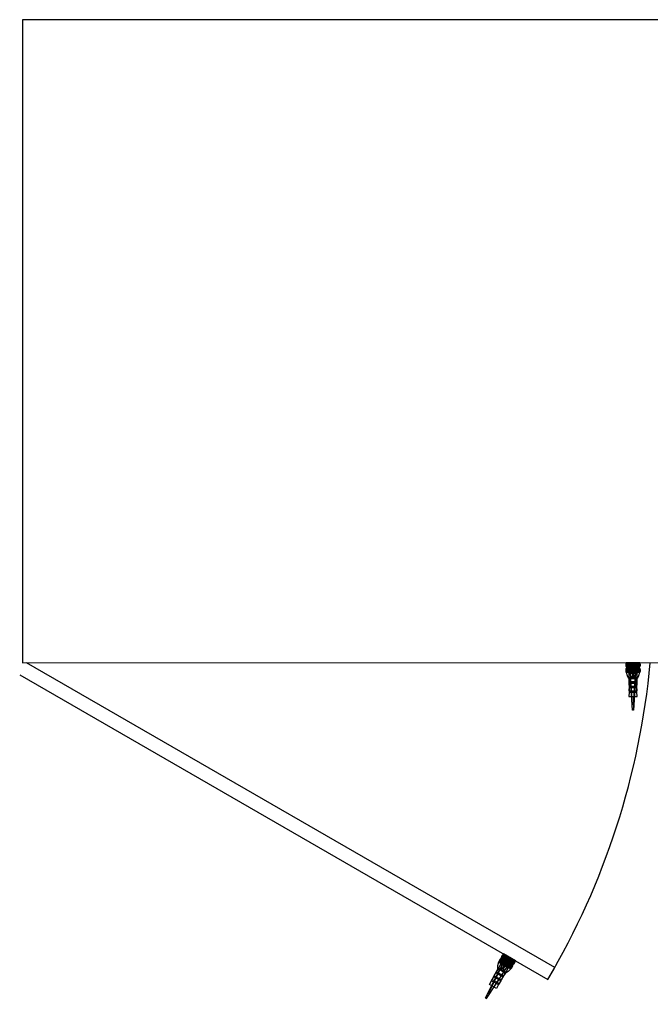
# Paper-space layout 'A3' of a CAD drawing. Units: millimetres. Extents: x 433 to 847, y -50 to 242.
# Drawn here: x 449 to 451, y -9 to -5 of the extents above; entities that cross this region are included whole.
import ezdxf

# ---------------------------------------------------------------- set-up
doc = ezdxf.new("R2010")
doc.units = ezdxf.units.MM
doc.header["$LTSCALE"] = 1000
doc.layers.add('CONTORNO', color=3, linetype='Continuous')

# ---------------------------------------------------------------- blocks, each defined once
blk = doc.blocks.new('TH')
at = {"layer": 'CONTORNO'}
for points in [[(1950.45757, 1160.82035, 0.00058), (1950.45752, 1160.82021, -0.00004), (1950.46626, 1160.82519, -0.00004), (1950.46616, 1160.82525, 0.00058)], [(1950.45752, 1160.82021, -0.00004), (1950.45764, 1160.8199, -0.00057), (1950.46646, 1160.82493, -0.00057), (1950.46626, 1160.82519, -0.00004)], [(1950.45764, 1160.8199, -0.00057), (1950.45786, 1160.81944, -0.00094), (1950.46674, 1160.8245, -0.00094), (1950.46646, 1160.82493, -0.00057)], [(1950.45786, 1160.81944, -0.00094), (1950.45816, 1160.8189, -0.00109), (1950.46706, 1160.82398, -0.00109), (1950.46674, 1160.8245, -0.00094)], [(1950.45816, 1160.8189, -0.00109), (1950.45847, 1160.81837, -0.00099), (1950.46736, 1160.82343, -0.00099), (1950.46706, 1160.82398, -0.00109)], [(1950.45847, 1160.81837, -0.00099), (1950.45876, 1160.81791, -0.00067), (1950.4676, 1160.82295, -0.00067), (1950.46736, 1160.82343, -0.00099)], [(1950.45946, 1160.81987, 0.0167), (1950.45918, 1160.82092, 0.0198), (1950.4648, 1160.82412, 0.0198), (1950.46556, 1160.82335, 0.0167)], [(1950.45966, 1160.81897, 0.01354), (1950.45946, 1160.81987, 0.0167), (1950.46556, 1160.82335, 0.0167), (1950.46623, 1160.82272, 0.01354)], [(1950.45955, 1160.81688, 0.00058), (1950.4595, 1160.81673, -0.00004), (1950.46824, 1160.82172, -0.00004), (1950.46814, 1160.82178, 0.00058)], [(1950.4595, 1160.81673, -0.00004), (1950.45962, 1160.81642, -0.00057), (1950.46845, 1160.82145, -0.00057), (1950.46824, 1160.82172, -0.00004)], [(1950.45955, 1160.81688, 0.00058), (1950.45971, 1160.81717, 0.00385), (1950.46776, 1160.82176, 0.00385), (1950.46809, 1160.82175, 0.00057)], [(1950.45962, 1160.81642, -0.00057), (1950.45985, 1160.81596, -0.00094), (1950.46873, 1160.82103, -0.00094), (1950.46845, 1160.82145, -0.00057)], [(1950.45976, 1160.81822, 0.01034), (1950.45966, 1160.81897, 0.01354), (1950.46623, 1160.82272, 0.01354), (1950.46682, 1160.82225, 0.01034)], [(1950.45971, 1160.81717, 0.00385), (1950.45978, 1160.81762, 0.00711), (1950.46733, 1160.82193, 0.0071), (1950.46776, 1160.82176, 0.00385)], [(1950.45978, 1160.81762, 0.00711), (1950.45976, 1160.81822, 0.01034), (1950.46682, 1160.82225, 0.01034), (1950.46733, 1160.82193, 0.0071)], [(1950.45985, 1160.81596, -0.00094), (1950.46014, 1160.81543, -0.00109), (1950.46904, 1160.8205, -0.00109), (1950.46873, 1160.82103, -0.00094)], [(1950.46014, 1160.81543, -0.00109), (1950.46045, 1160.81489, -0.00099), (1950.46934, 1160.81996, -0.00099), (1950.46904, 1160.8205, -0.00109)], [(1950.46045, 1160.81489, -0.00099), (1950.46075, 1160.81444, -0.00067), (1950.46958, 1160.81948, -0.00067), (1950.46934, 1160.81996, -0.00099)], [(1950.46231, 1160.8212, 0.05247), (1950.46185, 1160.82193, 0.05203), (1950.46257, 1160.82234, 0.05202), (1950.46297, 1160.82157, 0.05247)], [(1950.4628, 1160.82037, 0.05261), (1950.46231, 1160.8212, 0.05247), (1950.46297, 1160.82157, 0.05247), (1950.46343, 1160.82073, 0.05261)], [(1950.46326, 1160.81953, 0.05244), (1950.4628, 1160.82037, 0.05261), (1950.46343, 1160.82073, 0.05261), (1950.46392, 1160.81991, 0.05244)], [(1950.46364, 1160.81877, 0.05198), (1950.46326, 1160.81953, 0.05244), (1950.46392, 1160.81991, 0.05244), (1950.46438, 1160.81919, 0.05198)], [(1950.46392, 1160.81817, 0.05127), (1950.46364, 1160.81877, 0.05198), (1950.46438, 1160.81919, 0.05198), (1950.46476, 1160.81865, 0.05127)], [(1950.46429, 1160.81772, 0.05247), (1950.46383, 1160.81845, 0.05203), (1950.46456, 1160.81886, 0.05202), (1950.46495, 1160.8181, 0.05247)], [(1950.46405, 1160.81779, 0.05039), (1950.46392, 1160.81817, 0.05127), (1950.46476, 1160.81865, 0.05127), (1950.46502, 1160.81834, 0.05038)], [(1950.46478, 1160.81689, 0.05261), (1950.46429, 1160.81772, 0.05247), (1950.46495, 1160.8181, 0.05247), (1950.46541, 1160.81726, 0.05261)], [(1950.46385, 1160.81546, 0.0353), (1950.46712, 1160.81733, 0.03529), (1950.47709, 1160.79689, 0.05202), (1950.47636, 1160.79648, 0.05203)], [(1950.46457, 1160.81213, 0.0236), (1950.4662, 1160.80938, 0.02421), (1950.47115, 1160.81221, 0.02421), (1950.46962, 1160.81501, 0.0236)], [(1950.46524, 1160.81606, 0.05244), (1950.46478, 1160.81689, 0.05261), (1950.46541, 1160.81726, 0.05261), (1950.4659, 1160.81643, 0.05244)], [(1950.46563, 1160.8153, 0.05198), (1950.46524, 1160.81606, 0.05244), (1950.4659, 1160.81643, 0.05244), (1950.46636, 1160.81571, 0.05198)], [(1950.4659, 1160.81469, 0.05127), (1950.46563, 1160.8153, 0.05198), (1950.46636, 1160.81571, 0.05198), (1950.46674, 1160.81517, 0.05127)], [(1950.46583, 1160.81199, 0.0353), (1950.4691, 1160.81385, 0.03529), (1950.47907, 1160.79342, 0.05202), (1950.47834, 1160.793, 0.05203)], [(1950.46603, 1160.81431, 0.05039), (1950.4659, 1160.81469, 0.05127), (1950.46674, 1160.81517, 0.05127), (1950.467, 1160.81487, 0.05038)], [(1950.4662, 1160.80938, 0.02421), (1950.4678, 1160.80656, 0.02411), (1950.47277, 1160.80939, 0.02411), (1950.47115, 1160.81221, 0.02421)], [(1950.46656, 1160.80865, 0.0236), (1950.46818, 1160.80591, 0.02421), (1950.47313, 1160.80873, 0.02421), (1950.4716, 1160.81153, 0.0236)], [(1950.4678, 1160.80656, 0.02411), (1950.4693, 1160.80379, 0.02331), (1950.47439, 1160.8067, 0.02331), (1950.47277, 1160.80939, 0.02411)], [(1950.46818, 1160.80591, 0.02421), (1950.46978, 1160.80309, 0.02411), (1950.47475, 1160.80592, 0.02411), (1950.47313, 1160.80873, 0.02421)], [(1950.46978, 1160.80309, 0.02411), (1950.47128, 1160.80032, 0.02331), (1950.47637, 1160.80322, 0.02331), (1950.47475, 1160.80592, 0.02411)]]:
    blk.add_3dface(points, dxfattribs=at)
for points, invisible_edges in [([(1950.46611, 1160.82523, 0.00057), (1950.46621, 1160.82516, -0.00004), (1950.46635, 1160.82484, 0.00037), (1950.46611, 1160.82523, 0.00057)], 6), ([(1950.46621, 1160.82516, -0.00004), (1950.46641, 1160.8249, -0.00058), (1950.46659, 1160.82446, 0.00016), (1950.46635, 1160.82484, 0.00037)], 14), ([(1950.45757, 1160.82035, 0.00058), (1950.45757, 1160.82024, -0.00004), (1950.45777, 1160.81995, 0.00037), (1950.45757, 1160.82035, 0.00058)], 6), ([(1950.45757, 1160.82024, -0.00004), (1950.45769, 1160.81993, -0.00058), (1950.45798, 1160.81955, 0.00016), (1950.45777, 1160.81995, 0.00037)], 14), ([(1950.45769, 1160.81993, -0.00058), (1950.45792, 1160.81947, -0.00094), (1950.45819, 1160.81915, -0.00005), (1950.45798, 1160.81955, 0.00016)], 14), ([(1950.45792, 1160.81947, -0.00094), (1950.45821, 1160.81893, -0.00109), (1950.4584, 1160.81874, -0.00026), (1950.45819, 1160.81915, -0.00005)], 14), ([(1950.45821, 1160.81893, -0.00109), (1950.45852, 1160.81839, -0.001), (1950.45861, 1160.81834, -0.00046), (1950.4584, 1160.81874, -0.00026)], 14), ([(1950.45852, 1160.81839, -0.001), (1950.45882, 1160.81794, -0.00067), (1950.45882, 1160.81794, -0.00067), (1950.45861, 1160.81834, -0.00046)], 12), ([(1950.45882, 1160.81794, -0.00067), (1950.46069, 1160.81611, 0.00759), (1950.46817, 1160.82038, 0.00759), (1950.46755, 1160.82292, -0.00068)], 2), ([(1950.45918, 1160.82092, 0.0198), (1950.45946, 1160.81987, 0.0167), (1950.46619, 1160.81253, 0.0419), (1950.46603, 1160.81431, 0.05039)], 10), ([(1950.45946, 1160.81987, 0.0167), (1950.45966, 1160.81897, 0.01354), (1950.46592, 1160.81147, 0.0333), (1950.46619, 1160.81253, 0.0419)], 10), ([(1950.45966, 1160.81897, 0.01354), (1950.45976, 1160.81822, 0.01034), (1950.46525, 1160.81114, 0.02466), (1950.46592, 1160.81147, 0.0333)], 10), ([(1950.45976, 1160.81822, 0.01034), (1950.45978, 1160.81762, 0.00711), (1950.46416, 1160.81153, 0.01606), (1950.46525, 1160.81114, 0.02466)], 10), ([(1950.46069, 1160.81611, 0.00759), (1950.46218, 1160.815, 0.01606), (1950.46837, 1160.81853, 0.01606), (1950.46817, 1160.82038, 0.00759)], 10), ([(1950.4608, 1160.81446, -0.00067), (1950.46267, 1160.81264, 0.00759), (1950.47015, 1160.8169, 0.00759), (1950.46953, 1160.81945, -0.00068)], 2), ([(1950.46185, 1160.82193, 0.05203), (1950.46222, 1160.82124, 0.05175), (1950.46231, 1160.8212, 0.05247), (1950.46185, 1160.82193, 0.05203)], 3), ([(1950.46218, 1160.815, 0.01606), (1950.46326, 1160.81461, 0.02466), (1950.46815, 1160.8174, 0.02466), (1950.46837, 1160.81853, 0.01606)], 10), ([(1950.46222, 1160.82124, 0.05175), (1950.46258, 1160.82055, 0.05148), (1950.4628, 1160.82037, 0.05261), (1950.46231, 1160.8212, 0.05247)], 11), ([(1950.46257, 1160.82234, 0.05202), (1950.46298, 1160.82167, 0.05175), (1950.46297, 1160.82157, 0.05247), (1950.46257, 1160.82234, 0.05202)], 3), ([(1950.46258, 1160.82055, 0.05148), (1950.46295, 1160.81986, 0.05121), (1950.46326, 1160.81953, 0.05244), (1950.4628, 1160.82037, 0.05261)], 11), ([(1950.46295, 1160.81986, 0.05121), (1950.46331, 1160.81917, 0.05093), (1950.46364, 1160.81877, 0.05198), (1950.46326, 1160.81953, 0.05244)], 11), ([(1950.46298, 1160.82167, 0.05175), (1950.46339, 1160.82101, 0.05148), (1950.46343, 1160.82073, 0.05261), (1950.46297, 1160.82157, 0.05247)], 11), ([(1950.46331, 1160.81917, 0.05093), (1950.46368, 1160.81847, 0.05066), (1950.46392, 1160.81817, 0.05127), (1950.46364, 1160.81877, 0.05198)], 11), ([(1950.46339, 1160.82101, 0.05148), (1950.4638, 1160.82034, 0.0512), (1950.46392, 1160.81991, 0.05244), (1950.46343, 1160.82073, 0.05261)], 11), ([(1950.46368, 1160.81847, 0.05066), (1950.46405, 1160.81779, 0.05039), (1950.46405, 1160.81779, 0.05039), (1950.46392, 1160.81817, 0.05127)], 9), ([(1950.4638, 1160.82034, 0.0512), (1950.4642, 1160.81967, 0.05093), (1950.46438, 1160.81919, 0.05198), (1950.46392, 1160.81991, 0.05244)], 11), ([(1950.46383, 1160.81845, 0.05203), (1950.4642, 1160.81776, 0.05175), (1950.46429, 1160.81772, 0.05247), (1950.46383, 1160.81845, 0.05203)], 3), ([(1950.4642, 1160.81601, 0.0419), (1950.46405, 1160.81779, 0.05039), (1950.46502, 1160.81834, 0.05038), (1950.46647, 1160.8173, 0.0419)], 8), ([(1950.4642, 1160.81967, 0.05093), (1950.46461, 1160.81901, 0.05066), (1950.46476, 1160.81865, 0.05127), (1950.46438, 1160.81919, 0.05198)], 11), ([(1950.46456, 1160.81886, 0.05202), (1950.46496, 1160.8182, 0.05175), (1950.46495, 1160.8181, 0.05247), (1950.46456, 1160.81886, 0.05202)], 3), ([(1950.46461, 1160.81901, 0.05066), (1950.46502, 1160.81834, 0.05038), (1950.46502, 1160.81834, 0.05038), (1950.46476, 1160.81865, 0.05127)], 9), ([(1950.46556, 1160.82335, 0.0167), (1950.4648, 1160.82412, 0.0198), (1950.467, 1160.81487, 0.05038), (1950.46845, 1160.81383, 0.0419)], 10), ([(1950.46496, 1160.8182, 0.05175), (1950.46537, 1160.81753, 0.05148), (1950.46541, 1160.81726, 0.05261), (1950.46495, 1160.8181, 0.05247)], 11), ([(1950.46623, 1160.82272, 0.01354), (1950.46556, 1160.82335, 0.0167), (1950.46845, 1160.81383, 0.0419), (1950.4695, 1160.81351, 0.03329)], 10), ([(1950.46682, 1160.82225, 0.01034), (1950.46623, 1160.82272, 0.01354), (1950.4695, 1160.81351, 0.03329), (1950.47013, 1160.81392, 0.02466)], 10), ([(1950.46641, 1160.8249, -0.00058), (1950.46669, 1160.82447, -0.00094), (1950.46683, 1160.82407, -0.00005), (1950.46659, 1160.82446, 0.00016)], 14), ([(1950.46669, 1160.82447, -0.00094), (1950.46701, 1160.82395, -0.00109), (1950.46707, 1160.82369, -0.00026), (1950.46683, 1160.82407, -0.00005)], 14), ([(1950.46733, 1160.82193, 0.0071), (1950.46682, 1160.82225, 0.01034), (1950.47013, 1160.81392, 0.02466), (1950.47035, 1160.81506, 0.01606)], 10), ([(1950.46701, 1160.82395, -0.00109), (1950.46731, 1160.8234, -0.001), (1950.46731, 1160.82331, -0.00047), (1950.46707, 1160.82369, -0.00026)], 14), ([(1950.46731, 1160.8234, -0.001), (1950.46755, 1160.82292, -0.00068), (1950.46755, 1160.82292, -0.00068), (1950.46731, 1160.82331, -0.00047)], 12), ([(1950.46776, 1160.82176, 0.00385), (1950.46733, 1160.82193, 0.0071), (1950.47035, 1160.81506, 0.01606), (1950.47015, 1160.8169, 0.00759)], 10), ([(1950.46809, 1160.82175, 0.00057), (1950.46776, 1160.82176, 0.00385), (1950.47015, 1160.8169, 0.00759), (1950.46953, 1160.81945, -0.00068)], 10), ([(1950.46809, 1160.82175, 0.00057), (1950.46819, 1160.82169, -0.00004), (1950.46833, 1160.82137, 0.00037), (1950.46809, 1160.82175, 0.00057)], 6), ([(1950.46819, 1160.82169, -0.00004), (1950.46839, 1160.82142, -0.00058), (1950.46857, 1160.82098, 0.00016), (1950.46833, 1160.82137, 0.00037)], 14), ([(1950.46839, 1160.82142, -0.00058), (1950.46867, 1160.821, -0.00094), (1950.46881, 1160.8206, -0.00005), (1950.46857, 1160.82098, 0.00016)], 14), ([(1950.46867, 1160.821, -0.00094), (1950.46899, 1160.82047, -0.00109), (1950.46905, 1160.82022, -0.00026), (1950.46881, 1160.8206, -0.00005)], 14), ([(1950.46899, 1160.82047, -0.00109), (1950.46929, 1160.81993, -0.001), (1950.46929, 1160.81983, -0.00047), (1950.46905, 1160.82022, -0.00026)], 14), ([(1950.46929, 1160.81993, -0.001), (1950.46953, 1160.81945, -0.00068), (1950.46953, 1160.81945, -0.00068), (1950.46929, 1160.81983, -0.00047)], 12), ([(1950.45971, 1160.81717, 0.00385), (1950.45955, 1160.81688, 0.00058), (1950.4608, 1160.81446, -0.00067), (1950.46267, 1160.81264, 0.00759)], 10), ([(1950.45955, 1160.81688, 0.00058), (1950.45955, 1160.81676, -0.00004), (1950.45975, 1160.81648, 0.00037), (1950.45955, 1160.81688, 0.00058)], 6), ([(1950.45955, 1160.81676, -0.00004), (1950.45967, 1160.81645, -0.00058), (1950.45996, 1160.81607, 0.00016), (1950.45975, 1160.81648, 0.00037)], 14), ([(1950.45967, 1160.81645, -0.00058), (1950.4599, 1160.81599, -0.00094), (1950.46017, 1160.81567, -0.00005), (1950.45996, 1160.81607, 0.00016)], 14), ([(1950.45978, 1160.81762, 0.00711), (1950.45971, 1160.81717, 0.00385), (1950.46267, 1160.81264, 0.00759), (1950.46416, 1160.81153, 0.01606)], 10), ([(1950.4599, 1160.81599, -0.00094), (1950.46019, 1160.81546, -0.00109), (1950.46038, 1160.81527, -0.00026), (1950.46017, 1160.81567, -0.00005)], 14), ([(1950.46019, 1160.81546, -0.00109), (1950.4605, 1160.81492, -0.001), (1950.46059, 1160.81487, -0.00046), (1950.46038, 1160.81527, -0.00026)], 14), ([(1950.4605, 1160.81492, -0.001), (1950.4608, 1160.81446, -0.00067), (1950.4608, 1160.81446, -0.00067), (1950.46059, 1160.81487, -0.00046)], 12), ([(1950.46267, 1160.81264, 0.00759), (1950.46416, 1160.81153, 0.01606), (1950.47035, 1160.81506, 0.01606), (1950.47015, 1160.8169, 0.00759)], 10), ([(1950.463, 1160.81466, 0.02232), (1950.46457, 1160.81213, 0.0236), (1950.46962, 1160.81501, 0.0236), (1950.46824, 1160.81765, 0.02232)], 8), ([(1950.46385, 1160.81546, 0.0353), (1950.46712, 1160.81733, 0.03529), (1950.46824, 1160.81765, 0.02232), (1950.463, 1160.81466, 0.02232)], 4), ([(1950.463, 1160.81466, 0.02232), (1950.47856, 1160.79234, 0.05039), (1950.47636, 1160.79648, 0.05203), (1950.46385, 1160.81546, 0.0353)], 3), ([(1950.463, 1160.81466, 0.02232), (1950.46457, 1160.81213, 0.0236), (1950.46559, 1160.81094, 0.027), (1950.463, 1160.81466, 0.02232)], 6), ([(1950.46326, 1160.81461, 0.02466), (1950.46394, 1160.81495, 0.0333), (1950.46751, 1160.81698, 0.03329), (1950.46815, 1160.8174, 0.02466)], 10), ([(1950.46394, 1160.81495, 0.0333), (1950.4642, 1160.81601, 0.0419), (1950.46647, 1160.8173, 0.0419), (1950.46751, 1160.81698, 0.03329)], 10), ([(1950.46416, 1160.81153, 0.01606), (1950.46525, 1160.81114, 0.02466), (1950.47013, 1160.81392, 0.02466), (1950.47035, 1160.81506, 0.01606)], 10), ([(1950.4642, 1160.81776, 0.05175), (1950.46456, 1160.81707, 0.05148), (1950.46478, 1160.81689, 0.05261), (1950.46429, 1160.81772, 0.05247)], 11), ([(1950.46456, 1160.81707, 0.05148), (1950.46493, 1160.81638, 0.05121), (1950.46524, 1160.81606, 0.05244), (1950.46478, 1160.81689, 0.05261)], 11), ([(1950.46457, 1160.81213, 0.0236), (1950.4662, 1160.80938, 0.02421), (1950.46819, 1160.80722, 0.03168), (1950.46559, 1160.81094, 0.027)], 14), ([(1950.46493, 1160.81638, 0.05121), (1950.4653, 1160.81569, 0.05093), (1950.46563, 1160.8153, 0.05198), (1950.46524, 1160.81606, 0.05244)], 11), ([(1950.46583, 1160.81199, 0.0353), (1950.4691, 1160.81385, 0.03529), (1950.47022, 1160.81418, 0.02232), (1950.46498, 1160.81119, 0.02232)], 4), ([(1950.46498, 1160.81119, 0.02232), (1950.46656, 1160.80865, 0.0236), (1950.4716, 1160.81153, 0.0236), (1950.47022, 1160.81418, 0.02232)], 8), ([(1950.46498, 1160.81119, 0.02232), (1950.48054, 1160.78886, 0.05039), (1950.47834, 1160.793, 0.05203), (1950.46583, 1160.81199, 0.0353)], 3), ([(1950.46498, 1160.81119, 0.02232), (1950.46656, 1160.80865, 0.0236), (1950.46757, 1160.80747, 0.027), (1950.46498, 1160.81119, 0.02232)], 6), ([(1950.46525, 1160.81114, 0.02466), (1950.46592, 1160.81147, 0.0333), (1950.4695, 1160.81351, 0.03329), (1950.47013, 1160.81392, 0.02466)], 10), ([(1950.4653, 1160.81569, 0.05093), (1950.46566, 1160.815, 0.05066), (1950.4659, 1160.81469, 0.05127), (1950.46563, 1160.8153, 0.05198)], 11), ([(1950.46537, 1160.81753, 0.05148), (1950.46578, 1160.81686, 0.0512), (1950.4659, 1160.81643, 0.05244), (1950.46541, 1160.81726, 0.05261)], 11), ([(1950.46566, 1160.815, 0.05066), (1950.46603, 1160.81431, 0.05039), (1950.46603, 1160.81431, 0.05039), (1950.4659, 1160.81469, 0.05127)], 9), ([(1950.46578, 1160.81686, 0.0512), (1950.46619, 1160.8162, 0.05093), (1950.46636, 1160.81571, 0.05198), (1950.4659, 1160.81643, 0.05244)], 11), ([(1950.46592, 1160.81147, 0.0333), (1950.46619, 1160.81253, 0.0419), (1950.46845, 1160.81383, 0.0419), (1950.4695, 1160.81351, 0.03329)], 10), ([(1950.46619, 1160.81253, 0.0419), (1950.46603, 1160.81431, 0.05039), (1950.467, 1160.81487, 0.05038), (1950.46845, 1160.81383, 0.0419)], 8), ([(1950.46619, 1160.8162, 0.05093), (1950.46659, 1160.81553, 0.05066), (1950.46674, 1160.81517, 0.05127), (1950.46636, 1160.81571, 0.05198)], 11), ([(1950.46659, 1160.81553, 0.05066), (1950.467, 1160.81487, 0.05038), (1950.467, 1160.81487, 0.05038), (1950.46674, 1160.81517, 0.05127)], 9), ([(1950.46824, 1160.81765, 0.02232), (1950.47953, 1160.79289, 0.05038), (1950.47709, 1160.79689, 0.05202), (1950.46712, 1160.81733, 0.03529)], 3), ([(1950.46824, 1160.81765, 0.02232), (1950.47012, 1160.81352, 0.027), (1950.46962, 1160.81501, 0.0236), (1950.46824, 1160.81765, 0.02232)], 3), ([(1950.47022, 1160.81418, 0.02232), (1950.48151, 1160.78942, 0.05038), (1950.47907, 1160.79342, 0.05202), (1950.4691, 1160.81385, 0.03529)], 3), ([(1950.47012, 1160.81352, 0.027), (1950.472, 1160.8094, 0.03167), (1950.47115, 1160.81221, 0.02421), (1950.46962, 1160.81501, 0.0236)], 11), ([(1950.47022, 1160.81418, 0.02232), (1950.4721, 1160.81005, 0.027), (1950.4716, 1160.81153, 0.0236), (1950.47022, 1160.81418, 0.02232)], 3), ([(1950.472, 1160.8094, 0.03167), (1950.47389, 1160.80527, 0.03635), (1950.47277, 1160.80939, 0.02411), (1950.47115, 1160.81221, 0.02421)], 11), ([(1950.4721, 1160.81005, 0.027), (1950.47398, 1160.80592, 0.03167), (1950.47313, 1160.80873, 0.02421), (1950.4716, 1160.81153, 0.0236)], 11), ([(1950.4662, 1160.80938, 0.02421), (1950.4678, 1160.80656, 0.02411), (1950.47078, 1160.8035, 0.03635), (1950.46819, 1160.80722, 0.03168)], 14), ([(1950.46656, 1160.80865, 0.0236), (1950.46818, 1160.80591, 0.02421), (1950.47017, 1160.80375, 0.03168), (1950.46757, 1160.80747, 0.027)], 14), ([(1950.4678, 1160.80656, 0.02411), (1950.4693, 1160.80379, 0.02331), (1950.47337, 1160.79978, 0.04103), (1950.47078, 1160.8035, 0.03635)], 14), ([(1950.46818, 1160.80591, 0.02421), (1950.46978, 1160.80309, 0.02411), (1950.47276, 1160.80003, 0.03635), (1950.47017, 1160.80375, 0.03168)], 14), ([(1950.47389, 1160.80527, 0.03635), (1950.47577, 1160.80115, 0.04103), (1950.47439, 1160.8067, 0.02331), (1950.47277, 1160.80939, 0.02411)], 11), ([(1950.47398, 1160.80592, 0.03167), (1950.47587, 1160.8018, 0.03635), (1950.47475, 1160.80592, 0.02411), (1950.47313, 1160.80873, 0.02421)], 11), ([(1950.47587, 1160.8018, 0.03635), (1950.47775, 1160.79767, 0.04103), (1950.47637, 1160.80322, 0.02331), (1950.47475, 1160.80592, 0.02411)], 11), ([(1950.46978, 1160.80309, 0.02411), (1950.47128, 1160.80032, 0.02331), (1950.47535, 1160.7963, 0.04103), (1950.47276, 1160.80003, 0.03635)], 14)]:
    blk.add_3dface(points, dxfattribs=dict(at, invisible_edges=invisible_edges))
blk = doc.blocks.new('VS - MAB90')
at = {"layer": 'CONTORNO'}
blk.add_lwpolyline([(281321.32032, -96979.10709), (281322.22632, -96979.10709), (281322.22632, -96978.64309), (281321.32032, -96978.64309)], close=True, dxfattribs=at)
for points in [[(281321.75575, -96979.10813, -0.02425), (281321.75573, -96979.10874, -0.0244), (281321.76598, -96979.10874, -0.0244), (281321.76597, -96979.10813, -0.02425)], [(281321.75573, -96979.10874, -0.0244), (281321.75574, -96979.10936, -0.0243), (281321.76597, -96979.10936, -0.0243), (281321.76598, -96979.10874, -0.0244)], [(281321.75578, -96979.10762, -0.02388), (281321.75575, -96979.10813, -0.02425), (281321.76597, -96979.10813, -0.02425), (281321.76593, -96979.10762, -0.02388)], [(281321.75582, -96979.10729, -0.02335), (281321.75578, -96979.10762, -0.02388), (281321.76593, -96979.10762, -0.02388), (281321.76589, -96979.10729, -0.02335)], [(281321.75594, -96979.10719, -0.02274), (281321.75582, -96979.10729, -0.02335), (281321.76589, -96979.10729, -0.02335), (281321.76583, -96979.10719, -0.02273)], [(281321.75707, -96979.10942, -0.00977), (281321.75735, -96979.10855, -0.00661), (281321.76436, -96979.10855, -0.00662), (281321.76464, -96979.10942, -0.00977)], [(281321.75735, -96979.10855, -0.00661), (281321.75762, -96979.1075, -0.00351), (281321.76409, -96979.1075, -0.00351), (281321.76436, -96979.10855, -0.00662)], [(281321.76048, -96979.1088, 0.02916), (281321.76044, -96979.10794, 0.02871), (281321.76127, -96979.10794, 0.02871), (281321.76123, -96979.1088, 0.02915)], [(281321.76049, -96979.10976, 0.0293), (281321.76048, -96979.1088, 0.02916), (281321.76123, -96979.1088, 0.02915), (281321.76122, -96979.10976, 0.0293)], [(281321.75575, -96979.11213, -0.02425), (281321.75573, -96979.11274, -0.0244), (281321.76598, -96979.11274, -0.0244), (281321.76597, -96979.11213, -0.02425)], [(281321.75573, -96979.11274, -0.0244), (281321.75574, -96979.11336, -0.0243), (281321.76597, -96979.11336, -0.0243), (281321.76598, -96979.11274, -0.0244)], [(281321.75574, -96979.10936, -0.0243), (281321.75577, -96979.1099, -0.02398), (281321.76594, -96979.1099, -0.02398), (281321.76597, -96979.10936, -0.0243)], [(281321.75574, -96979.11336, -0.0243), (281321.75577, -96979.1139, -0.02398), (281321.76594, -96979.1139, -0.02398), (281321.76597, -96979.11336, -0.0243)], [(281321.75578, -96979.11162, -0.02388), (281321.75575, -96979.11213, -0.02425), (281321.76597, -96979.11213, -0.02425), (281321.76593, -96979.11162, -0.02388)], [(281321.75582, -96979.11129, -0.02335), (281321.75578, -96979.11162, -0.02388), (281321.76593, -96979.11162, -0.02388), (281321.76589, -96979.11129, -0.02335)], [(281321.75594, -96979.11119, -0.02274), (281321.75582, -96979.11129, -0.02335), (281321.76589, -96979.11129, -0.02335), (281321.76583, -96979.11119, -0.02273)], [(281321.75594, -96979.11119, -0.02274), (281321.75622, -96979.11101, -0.01946), (281321.76549, -96979.11101, -0.01947), (281321.76577, -96979.11119, -0.02274)], [(281321.75622, -96979.11101, -0.01946), (281321.75651, -96979.11066, -0.01621), (281321.7652, -96979.11066, -0.01621), (281321.76549, -96979.11101, -0.01947)], [(281321.75651, -96979.11066, -0.01621), (281321.75679, -96979.11013, -0.01297), (281321.76492, -96979.11013, -0.01297), (281321.7652, -96979.11066, -0.01621)], [(281321.75679, -96979.11013, -0.01297), (281321.75707, -96979.10942, -0.00977), (281321.76464, -96979.10942, -0.00977), (281321.76492, -96979.11013, -0.01297)], [(281321.75898, -96979.11455, 0.01198), (281321.76274, -96979.11455, 0.01198), (281321.76127, -96979.13724, 0.02871), (281321.76044, -96979.13724, 0.02871)], [(281321.7603, -96979.11263, 0.02707), (281321.76037, -96979.11223, 0.02796), (281321.76134, -96979.11223, 0.02795), (281321.76142, -96979.11263, 0.02707)], [(281321.7603, -96979.11663, 0.02707), (281321.76037, -96979.11623, 0.02796), (281321.76134, -96979.11623, 0.02795), (281321.76142, -96979.11663, 0.02707)], [(281321.76037, -96979.11223, 0.02796), (281321.76044, -96979.11157, 0.02867), (281321.76128, -96979.11157, 0.02867), (281321.76134, -96979.11223, 0.02795)], [(281321.76037, -96979.11623, 0.02796), (281321.76044, -96979.11557, 0.02867), (281321.76128, -96979.11557, 0.02867), (281321.76134, -96979.11623, 0.02795)], [(281321.76044, -96979.11157, 0.02867), (281321.76048, -96979.11072, 0.02913), (281321.76124, -96979.11072, 0.02913), (281321.76128, -96979.11157, 0.02867)], [(281321.76048, -96979.1128, 0.02916), (281321.76044, -96979.11194, 0.02871), (281321.76127, -96979.11194, 0.02871), (281321.76123, -96979.1128, 0.02915)], [(281321.76044, -96979.11557, 0.02867), (281321.76048, -96979.11472, 0.02913), (281321.76124, -96979.11472, 0.02913), (281321.76128, -96979.11557, 0.02867)], [(281321.76048, -96979.11072, 0.02913), (281321.76049, -96979.10976, 0.0293), (281321.76122, -96979.10976, 0.0293), (281321.76124, -96979.11072, 0.02913)], [(281321.76049, -96979.11376, 0.0293), (281321.76048, -96979.1128, 0.02916), (281321.76123, -96979.1128, 0.02915), (281321.76122, -96979.11376, 0.0293)], [(281321.76048, -96979.11472, 0.02913), (281321.76049, -96979.11376, 0.0293), (281321.76122, -96979.11376, 0.0293), (281321.76124, -96979.11472, 0.02913)], [(281321.75795, -96979.1178, 0.00029), (281321.75801, -96979.12099, 0.0009), (281321.76371, -96979.12099, 0.00089), (281321.76376, -96979.1178, 0.00029)], [(281321.75795, -96979.1218, 0.00029), (281321.75801, -96979.12499, 0.0009), (281321.76371, -96979.12499, 0.00089), (281321.76376, -96979.1218, 0.00029)], [(281321.75801, -96979.12099, 0.0009), (281321.758, -96979.12424, 0.0008), (281321.76372, -96979.12424, 0.0008), (281321.76371, -96979.12099, 0.00089)], [(281321.75898, -96979.11855, 0.01198), (281321.76274, -96979.11855, 0.01198), (281321.76127, -96979.14124, 0.02871), (281321.76044, -96979.14124, 0.02871)], [(281321.758, -96979.12424, 0.0008), (281321.75793, -96979.12738, 0), (281321.76379, -96979.12738, 0), (281321.76372, -96979.12424, 0.0008)], [(281321.758, -96979.12824, 0.0008), (281321.75793, -96979.13138, 0), (281321.76379, -96979.13138, 0), (281321.76372, -96979.12824, 0.0008)], [(281321.75801, -96979.12499, 0.0009), (281321.758, -96979.12824, 0.0008), (281321.76372, -96979.12824, 0.0008), (281321.76371, -96979.12499, 0.00089)]]:
    blk.add_3dface(points, dxfattribs=at)
for points, invisible_edges in [([(281321.7558, -96979.10813, -0.02426), (281321.75579, -96979.10874, -0.0244), (281321.75586, -96979.109, -0.02357), (281321.75588, -96979.10854, -0.02336)], 14), ([(281321.75579, -96979.10874, -0.0244), (281321.7558, -96979.10936, -0.02431), (281321.75585, -96979.10945, -0.02378), (281321.75586, -96979.109, -0.02357)], 14), ([(281321.75584, -96979.10762, -0.02389), (281321.7558, -96979.10813, -0.02426), (281321.75588, -96979.10854, -0.02336), (281321.7559, -96979.10809, -0.02315)], 14), ([(281321.75588, -96979.10729, -0.02335), (281321.75584, -96979.10762, -0.02389), (281321.7559, -96979.10809, -0.02315), (281321.75592, -96979.10764, -0.02294)], 14), ([(281321.75594, -96979.10719, -0.02274), (281321.75588, -96979.10729, -0.02335), (281321.75592, -96979.10764, -0.02294), (281321.75594, -96979.10719, -0.02274)], 6), ([(281321.75735, -96979.10855, -0.00661), (281321.75707, -96979.10942, -0.00977), (281321.7588, -96979.11904, 0.00999), (281321.75955, -96979.11825, 0.01859)], 10), ([(281321.75762, -96979.1075, -0.00351), (281321.75735, -96979.10855, -0.00661), (281321.75955, -96979.11825, 0.01859), (281321.7603, -96979.11663, 0.02707)], 10), ([(281321.76042, -96979.10872, 0.02844), (281321.76039, -96979.1095, 0.02817), (281321.76049, -96979.10976, 0.0293), (281321.76048, -96979.1088, 0.02916)], 11), ([(281321.76044, -96979.10794, 0.02871), (281321.76042, -96979.10872, 0.02844), (281321.76048, -96979.1088, 0.02916), (281321.76044, -96979.10794, 0.02871)], 3), ([(281321.7613, -96979.10872, 0.02844), (281321.76132, -96979.1095, 0.02817), (281321.76122, -96979.10976, 0.0293), (281321.76123, -96979.1088, 0.02915)], 11), ([(281321.76127, -96979.10794, 0.02871), (281321.7613, -96979.10872, 0.02844), (281321.76123, -96979.1088, 0.02915), (281321.76127, -96979.10794, 0.02871)], 3), ([(281321.76436, -96979.10855, -0.00662), (281321.76409, -96979.1075, -0.00351), (281321.76142, -96979.11663, 0.02707), (281321.76216, -96979.11825, 0.01859)], 10), ([(281321.76464, -96979.10942, -0.00977), (281321.76436, -96979.10855, -0.00662), (281321.76216, -96979.11825, 0.01859), (281321.76291, -96979.11904, 0.00998)], 10), ([(281321.76577, -96979.10719, -0.02274), (281321.76583, -96979.10729, -0.02336), (281321.76579, -96979.10764, -0.02295), (281321.76577, -96979.10719, -0.02274)], 6), ([(281321.76583, -96979.10729, -0.02336), (281321.76588, -96979.10762, -0.02389), (281321.76581, -96979.10809, -0.02315), (281321.76579, -96979.10764, -0.02295)], 14), ([(281321.76588, -96979.10762, -0.02389), (281321.76591, -96979.10813, -0.02426), (281321.76583, -96979.10854, -0.02336), (281321.76581, -96979.10809, -0.02315)], 14), ([(281321.76591, -96979.10813, -0.02426), (281321.76592, -96979.10874, -0.0244), (281321.76585, -96979.109, -0.02357), (281321.76583, -96979.10854, -0.02336)], 14), ([(281321.76592, -96979.10874, -0.0244), (281321.76591, -96979.10936, -0.02431), (281321.76587, -96979.10945, -0.02378), (281321.76585, -96979.109, -0.02357)], 14), ([(281321.7558, -96979.11213, -0.02426), (281321.75579, -96979.11274, -0.0244), (281321.75586, -96979.113, -0.02357), (281321.75588, -96979.11254, -0.02336)], 14), ([(281321.75579, -96979.11274, -0.0244), (281321.7558, -96979.11336, -0.02431), (281321.75585, -96979.11345, -0.02378), (281321.75586, -96979.113, -0.02357)], 14), ([(281321.7558, -96979.10936, -0.02431), (281321.75583, -96979.1099, -0.02398), (281321.75583, -96979.1099, -0.02398), (281321.75585, -96979.10945, -0.02378)], 12), ([(281321.75584, -96979.11162, -0.02389), (281321.7558, -96979.11213, -0.02426), (281321.75588, -96979.11254, -0.02336), (281321.7559, -96979.11209, -0.02315)], 14), ([(281321.7558, -96979.11336, -0.02431), (281321.75583, -96979.1139, -0.02398), (281321.75583, -96979.1139, -0.02398), (281321.75585, -96979.11345, -0.02378)], 12), ([(281321.75583, -96979.1099, -0.02398), (281321.75655, -96979.11242, -0.01572), (281321.76516, -96979.11242, -0.01572), (281321.76588, -96979.1099, -0.02399)], 2), ([(281321.75622, -96979.11101, -0.01946), (281321.75594, -96979.11119, -0.02274), (281321.75583, -96979.1139, -0.02398), (281321.75655, -96979.11642, -0.01572)], 10), ([(281321.75583, -96979.1139, -0.02398), (281321.75655, -96979.11642, -0.01572), (281321.76516, -96979.11642, -0.01572), (281321.76588, -96979.1139, -0.02399)], 2), ([(281321.75588, -96979.11129, -0.02335), (281321.75584, -96979.11162, -0.02389), (281321.7559, -96979.11209, -0.02315), (281321.75592, -96979.11164, -0.02294)], 14), ([(281321.75594, -96979.11119, -0.02274), (281321.75588, -96979.11129, -0.02335), (281321.75592, -96979.11164, -0.02294), (281321.75594, -96979.11119, -0.02274)], 6), ([(281321.75651, -96979.11066, -0.01621), (281321.75622, -96979.11101, -0.01946), (281321.75655, -96979.11642, -0.01572), (281321.75729, -96979.11812, -0.00725)], 10), ([(281321.75679, -96979.11013, -0.01297), (281321.75651, -96979.11066, -0.01621), (281321.75729, -96979.11812, -0.00725), (281321.75804, -96979.119, 0.00135)], 10), ([(281321.75655, -96979.11242, -0.01572), (281321.75729, -96979.11412, -0.00725), (281321.76442, -96979.11412, -0.00725), (281321.76516, -96979.11242, -0.01572)], 10), ([(281321.75655, -96979.11642, -0.01572), (281321.75729, -96979.11812, -0.00725), (281321.76442, -96979.11812, -0.00725), (281321.76516, -96979.11642, -0.01572)], 10), ([(281321.75707, -96979.10942, -0.00977), (281321.75679, -96979.11013, -0.01297), (281321.75804, -96979.119, 0.00135), (281321.7588, -96979.11904, 0.00999)], 10), ([(281321.75729, -96979.11412, -0.00725), (281321.75804, -96979.115, 0.00135), (281321.76367, -96979.115, 0.00134), (281321.76442, -96979.11412, -0.00725)], 10), ([(281321.75784, -96979.11482, -0.00099), (281321.7603, -96979.14192, 0.02707), (281321.76044, -96979.13724, 0.02871), (281321.75898, -96979.11455, 0.01198)], 3), ([(281321.75898, -96979.11455, 0.01198), (281321.76274, -96979.11455, 0.01198), (281321.76387, -96979.11482, -0.00099), (281321.75784, -96979.11482, -0.00099)], 4), ([(281321.75784, -96979.11482, -0.00099), (281321.75795, -96979.1178, 0.00029), (281321.76376, -96979.1178, 0.00029), (281321.76387, -96979.11482, -0.00099)], 8), ([(281321.75784, -96979.11482, -0.00099), (281321.75795, -96979.1178, 0.00029), (281321.75825, -96979.11934, 0.00369), (281321.75784, -96979.11482, -0.00099)], 6), ([(281321.75804, -96979.115, 0.00135), (281321.7588, -96979.11504, 0.00999), (281321.76291, -96979.11504, 0.00998), (281321.76367, -96979.115, 0.00134)], 10), ([(281321.7588, -96979.11504, 0.00999), (281321.75955, -96979.11425, 0.01859), (281321.76216, -96979.11425, 0.01859), (281321.76291, -96979.11504, 0.00998)], 10), ([(281321.75955, -96979.11425, 0.01859), (281321.7603, -96979.11263, 0.02707), (281321.76142, -96979.11263, 0.02707), (281321.76216, -96979.11425, 0.01859)], 8), ([(281321.76032, -96979.11185, 0.02735), (281321.7603, -96979.11263, 0.02707), (281321.7603, -96979.11263, 0.02707), (281321.76037, -96979.11223, 0.02796)], 9), ([(281321.76032, -96979.11585, 0.02735), (281321.7603, -96979.11663, 0.02707), (281321.7603, -96979.11663, 0.02707), (281321.76037, -96979.11623, 0.02796)], 9), ([(281321.76034, -96979.11107, 0.02762), (281321.76032, -96979.11185, 0.02735), (281321.76037, -96979.11223, 0.02796), (281321.76044, -96979.11157, 0.02867)], 11), ([(281321.76034, -96979.11507, 0.02762), (281321.76032, -96979.11585, 0.02735), (281321.76037, -96979.11623, 0.02796), (281321.76044, -96979.11557, 0.02867)], 11), ([(281321.76037, -96979.11028, 0.02789), (281321.76034, -96979.11107, 0.02762), (281321.76044, -96979.11157, 0.02867), (281321.76048, -96979.11072, 0.02913)], 11), ([(281321.76037, -96979.11428, 0.02789), (281321.76034, -96979.11507, 0.02762), (281321.76044, -96979.11557, 0.02867), (281321.76048, -96979.11472, 0.02913)], 11), ([(281321.76039, -96979.1095, 0.02817), (281321.76037, -96979.11028, 0.02789), (281321.76048, -96979.11072, 0.02913), (281321.76049, -96979.10976, 0.0293)], 11), ([(281321.76039, -96979.1135, 0.02817), (281321.76037, -96979.11428, 0.02789), (281321.76048, -96979.11472, 0.02913), (281321.76049, -96979.11376, 0.0293)], 11), ([(281321.76042, -96979.11272, 0.02844), (281321.76039, -96979.1135, 0.02817), (281321.76049, -96979.11376, 0.0293), (281321.76048, -96979.1128, 0.02916)], 11), ([(281321.76044, -96979.11194, 0.02871), (281321.76042, -96979.11272, 0.02844), (281321.76048, -96979.1128, 0.02916), (281321.76044, -96979.11194, 0.02871)], 3), ([(281321.76132, -96979.1095, 0.02817), (281321.76134, -96979.11028, 0.02789), (281321.76124, -96979.11072, 0.02913), (281321.76122, -96979.10976, 0.0293)], 11), ([(281321.7613, -96979.11272, 0.02844), (281321.76132, -96979.1135, 0.02817), (281321.76122, -96979.11376, 0.0293), (281321.76123, -96979.1128, 0.02915)], 11), ([(281321.76132, -96979.1135, 0.02817), (281321.76134, -96979.11428, 0.02789), (281321.76124, -96979.11472, 0.02913), (281321.76122, -96979.11376, 0.0293)], 11), ([(281321.76127, -96979.11194, 0.02871), (281321.7613, -96979.11272, 0.02844), (281321.76123, -96979.1128, 0.02915), (281321.76127, -96979.11194, 0.02871)], 3), ([(281321.76134, -96979.11028, 0.02789), (281321.76137, -96979.11107, 0.02762), (281321.76128, -96979.11157, 0.02867), (281321.76124, -96979.11072, 0.02913)], 11), ([(281321.76134, -96979.11428, 0.02789), (281321.76137, -96979.11507, 0.02762), (281321.76128, -96979.11557, 0.02867), (281321.76124, -96979.11472, 0.02913)], 11), ([(281321.76387, -96979.11482, -0.00099), (281321.76142, -96979.14192, 0.02707), (281321.76127, -96979.13724, 0.02871), (281321.76274, -96979.11455, 0.01198)], 3), ([(281321.76137, -96979.11107, 0.02762), (281321.76139, -96979.11185, 0.02735), (281321.76134, -96979.11223, 0.02795), (281321.76128, -96979.11157, 0.02867)], 11), ([(281321.76137, -96979.11507, 0.02762), (281321.76139, -96979.11585, 0.02735), (281321.76134, -96979.11623, 0.02795), (281321.76128, -96979.11557, 0.02867)], 11), ([(281321.76139, -96979.11185, 0.02735), (281321.76142, -96979.11263, 0.02707), (281321.76142, -96979.11263, 0.02707), (281321.76134, -96979.11223, 0.02795)], 9), ([(281321.76139, -96979.11585, 0.02735), (281321.76142, -96979.11663, 0.02707), (281321.76142, -96979.11663, 0.02707), (281321.76134, -96979.11623, 0.02795)], 9), ([(281321.76492, -96979.11013, -0.01297), (281321.76464, -96979.10942, -0.00977), (281321.76291, -96979.11904, 0.00998), (281321.76367, -96979.119, 0.00134)], 10), ([(281321.76387, -96979.11482, -0.00099), (281321.76346, -96979.11934, 0.00369), (281321.76376, -96979.1178, 0.00029), (281321.76387, -96979.11482, -0.00099)], 3), ([(281321.7652, -96979.11066, -0.01621), (281321.76492, -96979.11013, -0.01297), (281321.76367, -96979.119, 0.00134), (281321.76442, -96979.11812, -0.00725)], 10), ([(281321.76549, -96979.11101, -0.01947), (281321.7652, -96979.11066, -0.01621), (281321.76442, -96979.11812, -0.00725), (281321.76516, -96979.11642, -0.01572)], 10), ([(281321.76577, -96979.11119, -0.02274), (281321.76549, -96979.11101, -0.01947), (281321.76516, -96979.11642, -0.01572), (281321.76588, -96979.1139, -0.02399)], 10), ([(281321.76577, -96979.11119, -0.02274), (281321.76583, -96979.11129, -0.02336), (281321.76579, -96979.11164, -0.02295), (281321.76577, -96979.11119, -0.02274)], 6), ([(281321.76583, -96979.11129, -0.02336), (281321.76588, -96979.11162, -0.02389), (281321.76581, -96979.11209, -0.02315), (281321.76579, -96979.11164, -0.02295)], 14), ([(281321.76588, -96979.11162, -0.02389), (281321.76591, -96979.11213, -0.02426), (281321.76583, -96979.11254, -0.02336), (281321.76581, -96979.11209, -0.02315)], 14), ([(281321.76591, -96979.11213, -0.02426), (281321.76592, -96979.11274, -0.0244), (281321.76585, -96979.113, -0.02357), (281321.76583, -96979.11254, -0.02336)], 14), ([(281321.76592, -96979.11274, -0.0244), (281321.76591, -96979.11336, -0.02431), (281321.76587, -96979.11345, -0.02378), (281321.76585, -96979.113, -0.02357)], 14), ([(281321.76591, -96979.10936, -0.02431), (281321.76588, -96979.1099, -0.02399), (281321.76588, -96979.1099, -0.02399), (281321.76587, -96979.10945, -0.02378)], 12), ([(281321.76591, -96979.11336, -0.02431), (281321.76588, -96979.1139, -0.02399), (281321.76588, -96979.1139, -0.02399), (281321.76587, -96979.11345, -0.02378)], 12), ([(281321.75729, -96979.11812, -0.00725), (281321.75804, -96979.119, 0.00135), (281321.76367, -96979.119, 0.00134), (281321.76442, -96979.11812, -0.00725)], 10), ([(281321.75898, -96979.11855, 0.01198), (281321.76274, -96979.11855, 0.01198), (281321.76387, -96979.11882, -0.00099), (281321.75784, -96979.11882, -0.00099)], 4), ([(281321.75784, -96979.11882, -0.00099), (281321.7603, -96979.14592, 0.02707), (281321.76044, -96979.14124, 0.02871), (281321.75898, -96979.11855, 0.01198)], 3), ([(281321.75784, -96979.11882, -0.00099), (281321.75795, -96979.1218, 0.00029), (281321.75825, -96979.12334, 0.00369), (281321.75784, -96979.11882, -0.00099)], 6), ([(281321.75784, -96979.11882, -0.00099), (281321.75795, -96979.1218, 0.00029), (281321.76376, -96979.1218, 0.00029), (281321.76387, -96979.11882, -0.00099)], 8), ([(281321.75795, -96979.1178, 0.00029), (281321.75801, -96979.12099, 0.0009), (281321.75866, -96979.12385, 0.00837), (281321.75825, -96979.11934, 0.00369)], 14), ([(281321.75795, -96979.1218, 0.00029), (281321.75801, -96979.12499, 0.0009), (281321.75866, -96979.12785, 0.00837), (281321.75825, -96979.12334, 0.00369)], 14), ([(281321.75801, -96979.12099, 0.0009), (281321.758, -96979.12424, 0.0008), (281321.75907, -96979.12837, 0.01304), (281321.75866, -96979.12385, 0.00837)], 14), ([(281321.75804, -96979.119, 0.00135), (281321.7588, -96979.11904, 0.00999), (281321.76291, -96979.11904, 0.00998), (281321.76367, -96979.119, 0.00134)], 10), ([(281321.7588, -96979.11904, 0.00999), (281321.75955, -96979.11825, 0.01859), (281321.76216, -96979.11825, 0.01859), (281321.76291, -96979.11904, 0.00998)], 10), ([(281321.75955, -96979.11825, 0.01859), (281321.7603, -96979.11663, 0.02707), (281321.76142, -96979.11663, 0.02707), (281321.76216, -96979.11825, 0.01859)], 8), ([(281321.76387, -96979.11882, -0.00099), (281321.76142, -96979.14592, 0.02707), (281321.76127, -96979.14124, 0.02871), (281321.76274, -96979.11855, 0.01198)], 3), ([(281321.76305, -96979.12385, 0.00836), (281321.76264, -96979.12837, 0.01304), (281321.76372, -96979.12424, 0.0008), (281321.76371, -96979.12099, 0.00089)], 11), ([(281321.76346, -96979.11934, 0.00369), (281321.76305, -96979.12385, 0.00836), (281321.76371, -96979.12099, 0.00089), (281321.76376, -96979.1178, 0.00029)], 11), ([(281321.76346, -96979.12334, 0.00369), (281321.76305, -96979.12785, 0.00836), (281321.76371, -96979.12499, 0.00089), (281321.76376, -96979.1218, 0.00029)], 11), ([(281321.76387, -96979.11882, -0.00099), (281321.76346, -96979.12334, 0.00369), (281321.76376, -96979.1218, 0.00029), (281321.76387, -96979.11882, -0.00099)], 3), ([(281321.758, -96979.12424, 0.0008), (281321.75793, -96979.12738, 0), (281321.75948, -96979.13289, 0.01772), (281321.75907, -96979.12837, 0.01304)], 14), ([(281321.758, -96979.12824, 0.0008), (281321.75793, -96979.13138, 0), (281321.75948, -96979.13689, 0.01772), (281321.75907, -96979.13237, 0.01304)], 14), ([(281321.75801, -96979.12499, 0.0009), (281321.758, -96979.12824, 0.0008), (281321.75907, -96979.13237, 0.01304), (281321.75866, -96979.12785, 0.00837)], 14), ([(281321.76264, -96979.12837, 0.01304), (281321.76223, -96979.13289, 0.01772), (281321.76379, -96979.12738, 0), (281321.76372, -96979.12424, 0.0008)], 11), ([(281321.76264, -96979.13237, 0.01304), (281321.76223, -96979.13689, 0.01772), (281321.76379, -96979.13138, 0), (281321.76372, -96979.12824, 0.0008)], 11), ([(281321.76305, -96979.12785, 0.00836), (281321.76264, -96979.13237, 0.01304), (281321.76372, -96979.12824, 0.0008), (281321.76371, -96979.12499, 0.00089)], 11)]:
    blk.add_3dface(points, dxfattribs=dict(at, invisible_edges=invisible_edges))
blk = doc.blocks.new('VS - MAB90 i')
at = {"layer": 'CONTORNO'}
h = blk.add_hatch(dxfattribs=at)
h.set_pattern_fill('ANGLE', color=253)
h.set_pattern_definition([(0, (0, 0), (0, 6.985), [5.08, -1.905]), (90, (0, 0), (-6.985, 4e-16), [5.08, -1.905])])
h.paths.add_polyline_path([(281322.22632, -96978.64309), (281321.32032, -96978.64309), (281321.32032, -96979.10709), (281322.22632, -96979.10709)])
blk.add_blockref('VS - MAB90', (0, 0), dxfattribs=at)
blk = doc.blocks.new('ARM B')
at = {"color": 3}
for p, q in [((19.899, -35.44), (0.155, -24.041)), ((19.899, -35.44), (0.155, -24.041)), ((-0.104, -24.49), (19.64, -35.889)), ((-0.104, -24.49), (19.64, -35.889)), ((19.64, -35.889), (19.899, -35.44)), ((19.64, -35.889), (19.899, -35.44))]:
    blk.add_line(p, q, dxfattribs=at)
at = {"color": 7}
blk.add_arc((-4.949, -21.394), 28.543, 329.48, 354.6776, dxfattribs=at)
blk.add_arc((-4.949, -21.394), 28.543, 329.48, 354.6776, dxfattribs=at)
at = {"color": 7, "extrusion": (0, 0, -1), "xscale": 51.8134224088426, "yscale": 51.8134224088426, "zscale": -51.8134224088426}
blk.add_blockref('TH', (-101078.309, -60181.258, 0.97), dxfattribs=at)
blk.add_blockref('TH', (-101078.309, -60181.258, 0.97), dxfattribs=at)
at = {"layer": 'CONTORNO', "xscale": 51.8134224088426, "yscale": 51.8134224088426, "zscale": 51.8134224088426}
blk.add_blockref('VS - MAB90 i', (-14576220.403, 5024795.399), dxfattribs=at)

psp = doc.layouts.new('A3')

# ---------------------------------------------------------------- block references
at = {"color": 7, "lineweight": -3, "xscale": 0.1217208161349162, "yscale": 0.1217208161349162, "zscale": 0.1217208161349162, "rotation": 0.004133894587922001}
psp.add_blockref('ARM B', (448.5473, -5.0111), dxfattribs=at)

doc.saveas('drawing.dxf')
